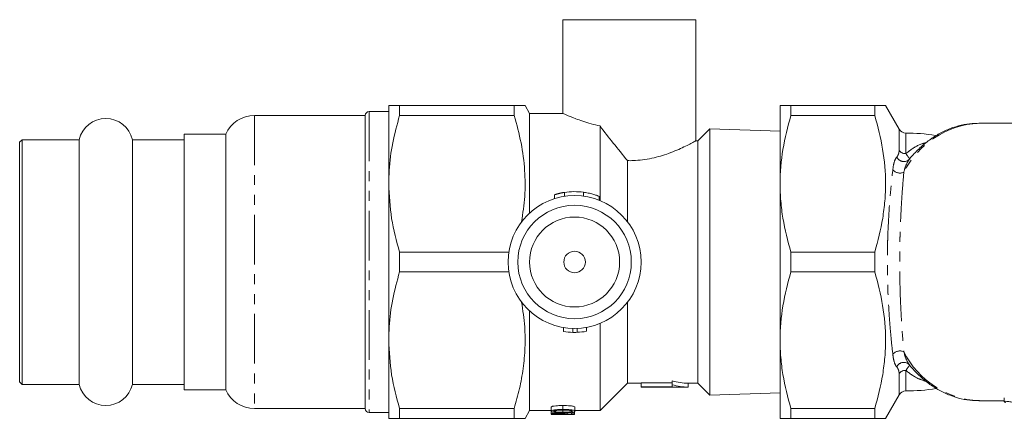
# Model space of a CAD drawing. Units: millimetres. Extents: x -31 to 669, y 16 to 347.
# Drawn here: x 38 to 164, y 22 to 73 of the extents above; entities that cross this region are included whole.
import ezdxf

# ---------------------------------------------------------------- set-up
doc = ezdxf.new("R2010")
doc.units = ezdxf.units.MM
doc.linetypes.add('PHANTOM', pattern=[12.7, 6.35, -1.27, 1.27, -1.27, 1.27, -1.27])

msp = doc.modelspace()

# ---------------------------------------------------------------- linework, layer by layer
at = {"color": 7, "linetype": 'Continuous', "lineweight": 15}
for p, q in [((107.61, 72.97), (107.61, 60.97)), ((124.61, 72.97), (107.61, 72.97)), ((124.61, 57.45), (124.61, 72.97)), ((85.36, 51.97), (85.36, 61.97)), ((86.75, 61.97), (86.75, 60.71)), ((86.75, 61.97), (101.4, 61.97)), ((101.4, 61.97), (101.4, 60.71)), ((103.36, 60.97), (102.79, 61.97)), ((135.36, 51.97), (135.36, 61.97)), ((136.75, 61.97), (136.75, 60.71)), ((147.46, 61.97), (136.75, 61.97)), ((147.46, 60.71), (147.46, 61.97)), ((150.57, 58.97), (148.84, 61.97)), ((82.36, 60.72), (68.21, 60.72)), ((82.36, 60.72), (82.36, 23.22)), ((85.36, 61.22), (82.86, 61.22)), ((101.4, 60.71), (86.75, 60.71)), ((107.61, 60.97), (103.36, 60.97)), ((103.36, 60.97), (103.36, 48.23)), ((136.75, 60.71), (147.46, 60.71)), ((112.36, 59.37), (112.36, 49.83)), ((170.67, 59.72), (160.75, 59.72)), ((160.75, 59.72), (160.84, 59.72)), ((64.55, 58.32), (59.21, 58.32)), ((59.21, 25.62), (59.21, 58.32)), ((64.55, 58.32), (64.55, 25.62)), ((126.38, 58.99), (124.86, 57.47)), ((135.36, 58.7), (126.38, 58.99)), ((126.38, 24.95), (126.38, 58.99)), ((38.51, 57.62), (38.21, 57.32)), ((38.21, 26.62), (38.21, 57.32)), ((45.81, 57.62), (38.51, 57.62)), ((38.51, 57.62), (38.51, 26.32)), ((45.81, 57.62), (45.81, 26.32)), ((59.21, 57.62), (52.62, 57.62)), ((52.62, 57.62), (52.62, 26.32)), ((124.86, 57.47), (124.58, 57.47)), ((124.86, 57.47), (124.86, 26.47)), ((115.86, 54.94), (115.86, 47.14)), ((85.36, 31.97), (85.36, 51.97)), ((135.36, 31.97), (135.36, 51.97)), ((106.56, 50.58), (106.56, 50.08)), ((106.56, 50.58), (106.56, 50.08)), ((112.24, 49.87), (112.24, 50.38)), ((86.75, 43.24), (86.75, 40.71)), ((86.75, 43.24), (100.71, 43.24)), ((136.75, 43.24), (136.75, 40.71)), ((147.46, 43.24), (136.75, 43.24)), ((147.46, 40.71), (147.46, 43.24)), ((100.71, 40.71), (86.75, 40.71)), ((136.75, 40.71), (147.46, 40.71)), ((115.86, 36.81), (115.86, 26.47)), ((103.36, 35.71), (103.36, 22.97)), ((112.36, 34.12), (112.36, 22.97)), ((107.69, 33.09), (107.69, 33.59)), ((108.9, 32.97), (108.9, 33.47)), ((109.42, 32.98), (109.42, 33.48)), ((110.64, 33.11), (110.64, 33.61)), ((85.36, 21.97), (85.36, 31.97)), ((135.36, 21.97), (135.36, 31.97)), ((38.21, 26.62), (38.51, 26.32)), ((112.36, 22.97), (115.86, 26.47)), ((115.86, 26.47), (117.61, 26.47)), ((121.57, 26.52), (117.61, 26.52)), ((117.61, 26.02), (117.61, 26.52)), ((121.57, 26.26), (121.57, 26.76)), ((123.61, 26.47), (124.86, 26.47)), ((123.61, 25.97), (123.61, 26.47)), ((124.86, 26.47), (126.38, 24.95)), ((38.51, 26.32), (45.81, 26.32)), ((52.62, 26.32), (59.21, 26.32)), ((59.21, 25.62), (64.55, 25.62)), ((117.61, 25.97), (117.61, 26.02)), ((117.61, 26.02), (121.57, 26.02)), ((117.61, 25.97), (123.61, 25.97)), ((121.57, 26.02), (121.57, 26.26)), ((126.38, 24.95), (135.36, 25.24)), ((148.84, 21.97), (150.57, 24.97)), ((160.75, 24.22), (164.01, 24.22)), ((160.84, 24.22), (160.75, 24.22)), ((164.01, 24.6), (164.01, 24.1)), ((68.21, 23.22), (82.36, 23.22)), ((82.86, 22.72), (85.36, 22.72)), ((86.75, 23.24), (101.4, 23.24)), ((86.75, 23.24), (86.75, 21.97)), ((101.4, 23.24), (101.4, 21.97)), ((102.79, 21.97), (103.36, 22.97)), ((103.36, 22.97), (106.11, 22.97)), ((106.11, 22.88), (106.11, 23.38)), ((106.11, 22.54), (106.11, 22.88)), ((106.67, 22.8), (106.67, 22.96)), ((107.63, 22.77), (107.63, 23.01)), ((108.17, 22.54), (108.17, 22.71)), ((109.11, 22.64), (109.11, 22.87)), ((109.15, 22.88), (109.15, 23.38)), ((109.15, 22.97), (112.36, 22.97)), ((147.46, 23.24), (136.75, 23.24)), ((136.75, 23.24), (136.75, 21.97)), ((147.46, 21.97), (147.46, 23.24)), ((101.4, 21.97), (86.75, 21.97)), ((109.11, 22.47), (106.11, 22.47)), ((107, 22.5), (107, 22.59)), ((108.73, 22.64), (108.73, 22.5)), ((109.11, 22.64), (108.73, 22.64)), ((109.11, 22.48), (109.11, 22.64)), ((109.11, 22.47), (109.11, 22.48)), ((136.75, 21.97), (147.46, 21.97))]:
    msp.add_line(p, q, dxfattribs=at)
at = {"color": 8, "linetype": 'PHANTOM', "lineweight": 0}
for p, q in [((68.21, 60.72), (68.21, 23.22)), ((82.86, 61.22), (82.86, 22.72)), ((150.57, 56.26), (150.57, 58.97)), ((151.44, 58.47), (151.44, 55.84)), ((107.84, 50.88), (107.84, 50.38)), ((110.24, 50.9), (110.24, 50.4)), ((150.57, 24.97), (150.57, 27.69)), ((151.44, 28.11), (151.44, 25.47)), ((107.63, 23.11), (107.63, 23.61))]:
    msp.add_line(p, q, dxfattribs=at)
at = {"color": 7, "linetype": 'Continuous', "lineweight": 15}
for radius in [8.5, 7.25, 5.75, 1.38]:
    msp.add_circle((109.11, 41.97), radius, dxfattribs=at)
for centre, radius, start, end in [((68.21, 56.72), 4, 90, 156.4218), ((82.86, 60.72), 0.5, 90, 180), ((49.21, 56.82), 3.5, 13.213, 166.787), ((151.44, 59.47), 1, 210, 269.8358), ((151.36, 33.47), 25, 81.1572, 89.8358), ((109.11, 42.47), 8.5, 82.383, 98.6321), ((109.11, 41.47), 8.5, 260.3735, 268.5852), ((109.11, 41.47), 8.5, 268.5852, 272.0858), ((109.11, 41.47), 8.5, 272.0858, 280.3074), ((49.21, 27.12), 3.5, 193.213, 346.787), ((68.21, 27.22), 4, 203.5782, 270), ((151.44, 24.47), 1, 90.1642, 150), ((151.36, 50.47), 25, 270.1642, 279.067), ((82.86, 23.22), 0.5, 180, 270)]:
    msp.add_arc(centre, radius, start, end, dxfattribs=at)
at = {"color": 8, "linetype": 'PHANTOM', "lineweight": 0}
for centre, radius, start, end in [((161.37, 48.33), 11.41, 93.1178, 153.3696), ((151.18, 55.81), 0.989, 204.407, 319.0768), ((151.41, 56.88), 1.05, 216.7136, 271.3794), ((150.69, 54.58), 1.23, 221.0956, 292.812), ((150.69, 29.36), 1.23, 67.188, 138.9044), ((161.37, 35.61), 11.41, 206.6304, 266.8822), ((151.18, 28.14), 0.989, 40.9232, 155.593), ((151.41, 27.06), 1.05, 88.6206, 143.2864)]:
    msp.add_arc(centre, radius, start, end, dxfattribs=at)
at = {"color": 7, "linetype": 'Continuous', "lineweight": 15}
for centre, major_axis, ratio, start_param, end_param in [((123.61, 41.97), (0, 15.5), 0.681831, 2.946815, 3.141593), ((123.61, 41.47), (0, 15.5), 0.681831, 2.946815, 3.141593), ((106.9, 41.47), (0, 19), 0.1, 3.173396, 3.193658)]:
    msp.add_ellipse(centre, major_axis=major_axis, ratio=ratio, start_param=start_param, end_param=end_param, dxfattribs=at)
for points, knots in [([(86.75, 61.97), (86.51, 61.97), (86.02, 61.97), (85.61, 61.97), (85.4, 61.97), (85.38, 61.97), (85.36, 61.97)], [0, 0, 0, 0, 0.304324, 0.610103, 0.804749, 1, 1, 1, 1]), ([(101.4, 61.97), (101.67, 61.97), (102.22, 61.97), (102.65, 61.97), (102.82, 61.97), (102.78, 61.97), (102.77, 61.97)], [0, 0, 0, 0, 0.340621, 0.683362, 0.968315, 1, 1, 1, 1]), ([(135.36, 61.97), (135.36, 61.97), (135.4, 61.97), (135.52, 61.97), (135.61, 61.97), (135.98, 61.97), (136.32, 61.97), (136.75, 61.97)], [0, 0, 0, 0, 0.25, 0.25, 0.5, 0.5, 1, 1, 1, 1]), ([(148.83, 61.97), (148.83, 61.97), (148.87, 61.97), (148.69, 61.97), (148.26, 61.97), (147.72, 61.97), (147.46, 61.97)], [0, 0, 0, 0, 0.0357, 0.329286, 0.66351, 1, 1, 1, 1]), ([(85.36, 51.97), (85.38, 52.54), (85.41, 54.29), (85.8, 57.23), (86.43, 59.54), (86.75, 60.71)], [0, 0, 0, 0, 0.193057, 0.594399, 1, 1, 1, 1]), ([(102.34, 47.11), (102.5, 48.19), (102.82, 50.37), (102.79, 53.76), (102.35, 57.23), (101.72, 59.54), (101.4, 60.71)], [0, 0, 0, 0, 0.238768, 0.480192, 0.738725, 1, 1, 1, 1]), ([(107.61, 60.97), (107.63, 60.96), (107.68, 60.94), (108.12, 60.75), (109.17, 60.31), (110.78, 59.75), (111.98, 59.46), (112.36, 59.37)], [0, 0, 0, 0, 0.139379, 0.28303, 0.564452, 0.86038, 1, 1, 1, 1]), ([(136.75, 60.71), (136.32, 59.27), (135.97, 57.83), (135.49, 54.92), (135.36, 53.45), (135.36, 51.97)], [0, 0, 0, 0, 0.5, 0.5, 1, 1, 1, 1]), ([(147.46, 60.71), (147.89, 59.28), (148.23, 57.84), (148.71, 54.94), (148.84, 53.47), (148.84, 51.26), (148.81, 50.52), (148.69, 49.04), (148.59, 48.31), (148.24, 46.12), (147.89, 44.67), (147.46, 43.24)], [0, 0, 0, 0, 0.25, 0.25, 0.5, 0.5, 0.625, 0.625, 0.75, 0.75, 1, 1, 1, 1]), ([(112.36, 59.37), (112.92, 58.64), (114.05, 57.17), (115.26, 55.69), (115.86, 54.94)], [0, 0, 0, 0, 0.495296, 1, 1, 1, 1]), ([(160.85, 59.71), (160.43, 59.7), (159.52, 59.69), (158.15, 59.41), (156.75, 58.93), (155.4, 58.24), (154.12, 57.37), (152.93, 56.29), (152.16, 55.5), (151.82, 55.03), (151.82, 55.03)], [0, 0, 0, 0, 0.125313, 0.2688, 0.412531, 0.557149, 0.703078, 0.850462, 0.999189, 1, 1, 1, 1]), ([(115.86, 54.94), (116.11, 54.93), (116.76, 54.93), (117.81, 55.03), (118.99, 55.23), (120.11, 55.52), (121.19, 55.88), (122.2, 56.28), (123.12, 56.7), (123.87, 57.07), (124.36, 57.33), (124.6, 57.46), (124.59, 57.46), (124.58, 57.45)], [0, 0, 0, 0, 0.052704, 0.140112, 0.229977, 0.319595, 0.411171, 0.514709, 0.620875, 0.730747, 0.844454, 0.944015, 1, 1, 1, 1]), ([(86.75, 43.24), (86.36, 44.66), (85.57, 47.53), (85.43, 50.48), (85.36, 51.97)], [0, 0, 0, 0, 0.496204, 1, 1, 1, 1]), ([(135.36, 51.97), (135.36, 51.24), (135.4, 50.5), (135.52, 49.02), (135.61, 48.29), (135.97, 46.11), (136.32, 44.67), (136.75, 43.24)], [0, 0, 0, 0, 0.25, 0.25, 0.5, 0.5, 1, 1, 1, 1]), ([(107.84, 50.88), (107.8, 50.87), (107.73, 50.86), (107.62, 50.84), (107.52, 50.82), (107.41, 50.8), (107.31, 50.78), (107.21, 50.76), (107.12, 50.73), (107.03, 50.71), (106.95, 50.69), (106.87, 50.67), (106.8, 50.65), (106.74, 50.63), (106.69, 50.62), (106.65, 50.6), (106.61, 50.59), (106.58, 50.59), (106.57, 50.58), (106.56, 50.58), (106.56, 50.58), (106.56, 50.58)], [0, 0, 0, 0, 0.05355, 0.107099, 0.160647, 0.218123, 0.271671, 0.325218, 0.378765, 0.436095, 0.490208, 0.544321, 0.598435, 0.656551, 0.70982, 0.76309, 0.81636, 0.873783, 0.924706, 0.975997, 1, 1, 1, 1]), ([(112.22, 50.38), (112.22, 50.38), (112.25, 50.37), (112.07, 50.44), (111.72, 50.57), (111.18, 50.72), (110.65, 50.84), (110.33, 50.88), (110.24, 50.9)], [0, 0, 0, 0, 0.078122, 0.275393, 0.477503, 0.692342, 0.914325, 1, 1, 1, 1]), ([(85.36, 31.97), (85.38, 32.54), (85.41, 34.29), (85.8, 37.23), (86.43, 39.54), (86.75, 40.71)], [0, 0, 0, 0, 0.193057, 0.594399, 1, 1, 1, 1]), ([(136.75, 40.71), (136.32, 39.27), (135.97, 37.83), (135.49, 34.92), (135.36, 33.45), (135.36, 31.97)], [0, 0, 0, 0, 0.5, 0.5, 1, 1, 1, 1]), ([(147.46, 40.71), (147.89, 39.28), (148.23, 37.84), (148.71, 34.94), (148.84, 33.47), (148.84, 31.26), (148.81, 30.52), (148.69, 29.04), (148.59, 28.31), (148.24, 26.12), (147.89, 24.67), (147.46, 23.24)], [0, 0, 0, 0, 0.25, 0.25, 0.5, 0.5, 0.625, 0.625, 0.75, 0.75, 1, 1, 1, 1]), ([(101.4, 23.24), (101.64, 24.08), (102.11, 25.77), (102.58, 28.36), (102.81, 31), (102.79, 33.85), (102.5, 35.79), (102.34, 36.84)], [0, 0, 0, 0, 0.189439, 0.379715, 0.573322, 0.768399, 1, 1, 1, 1]), ([(86.75, 23.24), (86.36, 24.66), (85.57, 27.53), (85.43, 30.48), (85.36, 31.97)], [0, 0, 0, 0, 0.496204, 1, 1, 1, 1]), ([(135.36, 31.97), (135.36, 31.24), (135.4, 30.5), (135.52, 29.02), (135.61, 28.29), (135.97, 26.11), (136.32, 24.67), (136.75, 23.24)], [0, 0, 0, 0, 0.25, 0.25, 0.5, 0.5, 1, 1, 1, 1]), ([(151.89, 28.83), (151.91, 28.8), (152.28, 28.3), (153.09, 27.48), (154.33, 26.41), (155.67, 25.54), (157.06, 24.88), (158.5, 24.45), (159.77, 24.23), (160.56, 24.24), (160.85, 24.25)], [0, 0, 0, 0, 0.010226, 0.16326, 0.315618, 0.466866, 0.61662, 0.764688, 0.911181, 1, 1, 1, 1]), ([(164.22, 24), (164.15, 24.02), (164.1, 24.04), (164.03, 24.07), (164.01, 24.09), (164.01, 24.13), (164.09, 24.15), (164.28, 24.15), (164.36, 24.14), (164.53, 24.13), (164.62, 24.11), (164.9, 24.07), (165.08, 24.04), (165.21, 24)], [0, 0, 0, 0, 0.125, 0.125, 0.25, 0.25, 0.5, 0.5, 0.625, 0.625, 0.75, 0.75, 1, 1, 1, 1]), ([(106.11, 23.38), (106.12, 23.4), (106.14, 23.45), (106.29, 23.51), (106.54, 23.56), (107, 23.6), (107.4, 23.6), (107.63, 23.61)], [0, 0, 0, 0, 0.171427, 0.298333, 0.425914, 0.653344, 1, 1, 1, 1]), ([(107.63, 23.11), (107.32, 23.1), (106.89, 23.1), (106.43, 23.04), (106.24, 22.99), (106.13, 22.94), (106.12, 22.9), (106.11, 22.88)], [0, 0, 0, 0, 0.457144, 0.620999, 0.741518, 0.861422, 1, 1, 1, 1]), ([(106.11, 22.88), (106.12, 22.85), (106.14, 22.81), (106.3, 22.77), (106.53, 22.73), (106.99, 22.7), (107.38, 22.7), (107.63, 22.7)], [0, 0, 0, 0, 0.180656, 0.303987, 0.427075, 0.624976, 1, 1, 1, 1]), ([(106.46, 22.88), (106.47, 22.89), (106.48, 22.92), (106.58, 22.95), (106.75, 22.98), (107.12, 23.01), (107.42, 23.01), (107.63, 23.01)], [0, 0, 0, 0, 0.121703, 0.244447, 0.382258, 0.564139, 1, 1, 1, 1]), ([(106.67, 22.8), (106.61, 22.81), (106.51, 22.83), (106.46, 22.86), (106.46, 22.87), (106.46, 22.88)], [0, 0, 0, 0, 0.492371, 0.825241, 1, 1, 1, 1]), ([(107.63, 22.77), (107.55, 22.77), (107.38, 22.77), (107.09, 22.77), (106.84, 22.78), (106.69, 22.8), (106.67, 22.8)], [0, 0, 0, 0, 0.251124, 0.502432, 0.905679, 1, 1, 1, 1]), ([(107.63, 23.61), (107.94, 23.6), (108.37, 23.6), (108.83, 23.54), (109.03, 23.49), (109.14, 23.43), (109.15, 23.4), (109.15, 23.38)], [0, 0, 0, 0, 0.446402, 0.617231, 0.742939, 0.868859, 1, 1, 1, 1]), ([(109.15, 22.88), (109.14, 22.9), (109.13, 22.95), (108.97, 23.01), (108.73, 23.06), (108.28, 23.1), (107.89, 23.1), (107.63, 23.11)], [0, 0, 0, 0, 0.178918, 0.305032, 0.431104, 0.628139, 1, 1, 1, 1]), ([(107.63, 23.01), (107.76, 23.01), (108, 23.01), (108.31, 23), (108.56, 22.98), (108.71, 22.94), (108.8, 22.91), (108.8, 22.89), (108.81, 22.88)], [0, 0, 0, 0, 0.250072, 0.489224, 0.641623, 0.795766, 0.90495, 1, 1, 1, 1]), ([(108.81, 22.88), (108.8, 22.87), (108.79, 22.84), (108.69, 22.81), (108.56, 22.79), (108.32, 22.77), (108.01, 22.77), (107.76, 22.77), (107.63, 22.77)], [0, 0, 0, 0, 0.119838, 0.240673, 0.354444, 0.492068, 0.743082, 1, 1, 1, 1]), ([(107.63, 22.7), (107.74, 22.7), (107.96, 22.7), (108.34, 22.71), (108.65, 22.73), (108.83, 22.75), (108.86, 22.75)], [0, 0, 0, 0, 0.251064, 0.502457, 0.902695, 1, 1, 1, 1]), ([(108.86, 22.75), (108.94, 22.76), (109.08, 22.79), (109.15, 22.84), (109.15, 22.87), (109.15, 22.88)], [0, 0, 0, 0, 0.441908, 0.820366, 1, 1, 1, 1]), ([(85.36, 21.97), (85.38, 21.97), (85.4, 21.97), (85.61, 21.97), (86.02, 21.97), (86.5, 21.97), (86.75, 21.97)], [0, 0, 0, 0, 0.194638, 0.389897, 0.694126, 1, 1, 1, 1]), ([(102.78, 21.97), (102.78, 21.97), (102.82, 21.97), (102.65, 21.97), (102.22, 21.97), (101.68, 21.97), (101.4, 21.97)], [0, 0, 0, 0, 0.022234, 0.316627, 0.657106, 1, 1, 1, 1]), ([(106.94, 22.64), (106.85, 22.63), (106.66, 22.63), (106.42, 22.61), (106.24, 22.59), (106.13, 22.56), (106.12, 22.54), (106.11, 22.54)], [0, 0, 0, 0, 0.2024663, 0.4068096, 0.5898016, 0.7882123, 1, 1, 1, 1]), ([(106.11, 22.54), (106.12, 22.53), (106.14, 22.51), (106.29, 22.49), (106.51, 22.48), (106.75, 22.48), (106.91, 22.48), (106.96, 22.48)], [0, 0, 0, 0, 0.281115, 0.473436, 0.666535, 0.886412, 1, 1, 1, 1]), ([(106.46, 22.54), (106.47, 22.54), (106.48, 22.55), (106.58, 22.57), (106.71, 22.58), (106.85, 22.59), (106.92, 22.59), (106.95, 22.59)], [0, 0, 0, 0, 0.289166, 0.501123, 0.712717, 0.91849, 1, 1, 1, 1]), ([(107, 22.5), (106.93, 22.5), (106.8, 22.5), (106.64, 22.5), (106.54, 22.51), (106.47, 22.52), (106.46, 22.53), (106.46, 22.54)], [0, 0, 0, 0, 0.242778, 0.423746, 0.604683, 0.790167, 1, 1, 1, 1]), ([(108.17, 22.54), (108.09, 22.55), (107.92, 22.57), (107.65, 22.6), (107.33, 22.63), (107.07, 22.63), (106.94, 22.64)], [0, 0, 0, 0, 0.250817, 0.502034, 0.754756, 1, 1, 1, 1]), ([(106.95, 22.59), (107.02, 22.59), (107.2, 22.58), (107.46, 22.56), (107.72, 22.54), (107.9, 22.52), (107.99, 22.52)], [0, 0, 0, 0, 0.1655787, 0.3918523, 0.694572, 1, 1, 1, 1]), ([(107.99, 22.52), (108.05, 22.51), (108.17, 22.5), (108.43, 22.49), (108.68, 22.48), (108.85, 22.48)], [0, 0, 0, 0, 0.251331, 0.502851, 1, 1, 1, 1]), ([(108.73, 22.5), (108.68, 22.5), (108.57, 22.51), (108.39, 22.52), (108.26, 22.53), (108.17, 22.54)], [0, 0, 0, 0, 0.250946, 0.501841, 1, 1, 1, 1]), ([(108.85, 22.48), (108.87, 22.48), (108.91, 22.48), (109, 22.48), (109.07, 22.48), (109.11, 22.48)], [0, 0, 0, 0, 0.250656, 0.501627, 1, 1, 1, 1]), ([(135.36, 21.97), (135.36, 21.97), (135.4, 21.97), (135.52, 21.97), (135.61, 21.97), (135.98, 21.97), (136.32, 21.97), (136.75, 21.97)], [0, 0, 0, 0, 0.25, 0.25, 0.5, 0.5, 1, 1, 1, 1]), ([(147.46, 21.97), (147.72, 21.97), (148.26, 21.97), (148.69, 21.97), (148.87, 21.97), (148.83, 21.97), (148.82, 21.97)], [0, 0, 0, 0, 0.334356, 0.670704, 0.954879, 1, 1, 1, 1])]:
    msp.add_open_spline(points, degree=3, knots=knots, dxfattribs=at)
at = {"color": 8, "linetype": 'PHANTOM', "lineweight": 0}
for points, knots in [([(151.44, 55.84), (151.57, 55.94), (152.21, 56.45), (153.06, 56.99), (153.84, 57.19), (154.02, 57.24)], [0, 0, 0, 0, 0.1674188, 0.8032226, 1, 1, 1, 1]), ([(149.77, 53.77), (149.81, 54.15), (149.87, 54.48), (150.03, 55.04), (150.14, 55.26), (150.28, 55.4)], [0, 0, 0, 0, 0.5, 0.5, 1, 1, 1, 1]), ([(150.28, 55.4), (150.36, 55.49), (150.43, 55.61), (150.51, 55.82), (150.53, 55.9), (150.56, 56.06), (150.57, 56.15), (150.57, 56.26)], [0, 0, 0, 0, 0.5, 0.5, 0.75, 0.75, 1, 1, 1, 1]), ([(151.44, 55.84), (151.52, 55.71), (151.59, 55.61), (151.72, 55.44), (151.77, 55.37), (151.85, 55.26), (151.88, 55.22), (151.92, 55.17), (151.93, 55.16), (151.92, 55.16)], [0, 0, 0, 0, 0.25, 0.25, 0.5, 0.5, 0.75, 0.75, 1, 1, 1, 1]), ([(151.92, 55.16), (151.76, 54.97), (151.62, 54.72), (151.37, 54.14), (151.26, 53.81), (151.17, 53.44)], [0, 0, 0, 0, 0.5, 0.5, 1, 1, 1, 1]), ([(149.77, 30.17), (149.68, 30.93), (149.59, 31.75), (149.47, 33.09), (149.43, 33.55), (149.35, 34.51), (149.32, 35), (149.22, 36.5), (149.17, 37.55), (149.11, 39.18), (149.1, 39.74), (149.08, 40.85), (149.08, 41.41), (149.08, 42.52), (149.08, 43.07), (149.09, 43.91), (149.1, 44.18), (149.11, 44.74), (149.12, 45.01), (149.17, 46.38), (149.22, 47.43), (149.32, 48.95), (149.35, 49.44), (149.43, 50.4), (149.47, 50.86), (149.59, 52.19), (149.68, 53.01), (149.77, 53.77)], [0, 0, 0, 0, 0.125, 0.125, 0.1875, 0.1875, 0.25, 0.25, 0.375, 0.375, 0.4375, 0.4375, 0.5, 0.5, 0.5625, 0.5625, 0.59375, 0.59375, 0.625, 0.625, 0.75, 0.75, 0.8125, 0.8125, 0.875, 0.875, 1, 1, 1, 1]), ([(151.17, 53.44), (151.11, 52.71), (151.05, 51.92), (150.95, 50.63), (150.92, 50.18), (150.86, 49.25), (150.84, 48.77), (150.76, 47.3), (150.72, 46.27), (150.68, 44.94), (150.68, 44.67), (150.67, 44.13), (150.66, 43.86), (150.65, 43.05), (150.65, 42.5), (150.65, 41.42), (150.65, 40.88), (150.67, 39.79), (150.68, 39.24), (150.72, 37.66), (150.76, 36.64), (150.84, 35.18), (150.86, 34.7), (150.92, 33.77), (150.95, 33.32), (151.05, 32.03), (151.11, 31.23), (151.17, 30.5)], [0, 0, 0, 0, 0.125, 0.125, 0.1875, 0.1875, 0.25, 0.25, 0.375, 0.375, 0.40625, 0.40625, 0.4375, 0.4375, 0.5, 0.5, 0.5625, 0.5625, 0.625, 0.625, 0.75, 0.75, 0.8125, 0.8125, 0.875, 0.875, 1, 1, 1, 1]), ([(151.17, 30.5), (151.26, 30.13), (151.37, 29.8), (151.62, 29.22), (151.76, 28.97), (151.92, 28.78)], [0, 0, 0, 0, 0.5, 0.5, 1, 1, 1, 1]), ([(150.28, 28.54), (150.14, 28.68), (150.04, 28.9), (149.91, 29.32), (149.88, 29.47), (149.81, 29.8), (149.79, 29.98), (149.77, 30.17)], [0, 0, 0, 0, 0.5, 0.5, 0.75, 0.75, 1, 1, 1, 1]), ([(150.57, 27.69), (150.57, 27.79), (150.56, 27.88), (150.53, 28.04), (150.51, 28.12), (150.43, 28.33), (150.36, 28.45), (150.28, 28.54)], [0, 0, 0, 0, 0.25, 0.25, 0.5, 0.5, 1, 1, 1, 1]), ([(151.92, 28.78), (151.93, 28.79), (151.89, 28.73), (151.73, 28.51), (151.6, 28.35), (151.44, 28.11)], [0, 0, 0, 0, 0.5, 0.5, 1, 1, 1, 1]), ([(154.04, 26.71), (153.71, 26.8), (152.79, 27.08), (151.96, 27.67), (151.45, 28.1), (151.44, 28.11)], [0, 0, 0, 0, 0.35144, 0.986333, 1, 1, 1, 1])]:
    msp.add_open_spline(points, degree=3, knots=knots, dxfattribs=at)

doc.saveas('drawing.dxf')
